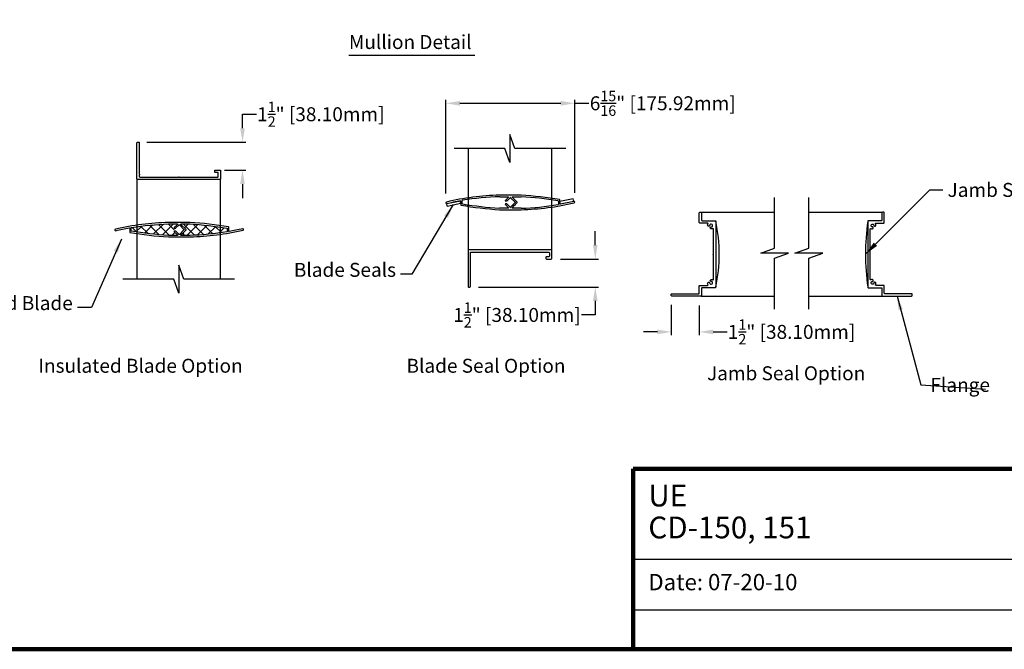
# Model space of a CAD drawing. Units: inches. Extents: x 390 to 514, y -73 to 92.
# Drawn here: x 432 to 485, y 13 to 46 of the extents above; entities that cross this region are included whole.
import ezdxf

# ---------------------------------------------------------------- set-up
doc = ezdxf.new("R2010")
doc.units = ezdxf.units.IN
doc.header["$MEASUREMENT"] = 0
doc.layers.add('Dimensions', color=1, linetype='Continuous')
doc.layers.add('Flange', color=3, linetype='Continuous', lineweight=25)
doc.styles.get("Standard").update_dxf_attribs({"font": 'ARIAL.TTF', "height": 0.75})
doc.dimstyles.get("Standard").update_dxf_attribs({"dimtxt": 0.18, "dimasz": 0.75, "dimexe": 0.18, "dimexo": 0.5, "dimgap": 0.25, "dimtad": 0, "dimtih": 1, "dimtoh": 1, "dimdec": 4, "dimzin": 0, "dimdsep": 46, "dimlunit": 5, "dimtxsty": 'Standard', "dimcen": 0.75, "dimadec": 3, "dimazin": 0, "dimtfac": 0.75, "dimtdec": 4, "dimtofl": 0, "dimtmove": 0, "dimatfit": 3, "dimfxl": 0, "dimtolj": 1, "dimtzin": 0, "dimarcsym": 0})

# ---------------------------------------------------------------- blocks, each defined once
blk = doc.blocks.new('*D17')
at = {"layer": 'Defpoints', "color": 0}
for p in [(438.792, 39.747), (444.44, 39.747), (442.979, 38.247)]:
    blk.add_point(p, dxfattribs=at)
at = {"layer": 'Dimensions', "color": 0, "lineweight": -2}
for p, q in [((444.44, 40.497), (444.44, 41.247)), ((444.44, 41.247), (445.19, 41.247)), ((439.292, 39.747), (444.62, 39.747)), ((443.479, 38.247), (444.62, 38.247)), ((444.44, 37.497), (444.44, 36.747))]:
    blk.add_line(p, q, dxfattribs=at)
at = {"layer": 'Dimensions', "color": 0}
for points in [[(444.315, 40.497), (444.565, 40.497), (444.44, 39.747)], [(444.315, 37.497), (444.565, 37.497), (444.44, 38.247)]]:
    blk.add_solid(points, dxfattribs=at)
at = {"layer": 'Dimensions', "color": 0, "insert": (448.651, 41.247), "char_height": 0.75, "attachment_point": 5}
blk.add_mtext('\\A1;1{\\H0.750000x;\\S1/2;}" [38.10mm]', dxfattribs=at)
blk = doc.blocks.new('*D18')
at = {"layer": 'Defpoints', "color": 0}
for p in [(467.494, 31.507), (468.994, 31.479), (467.494, 29.554)]:
    blk.add_point(p, dxfattribs=at)
at = {"layer": 'Dimensions', "color": 0, "lineweight": -2}
for p, q in [((467.494, 31.007), (467.494, 29.374)), ((468.994, 30.979), (468.994, 29.374)), ((466.744, 29.554), (465.994, 29.554)), ((469.744, 29.554), (470.494, 29.554))]:
    blk.add_line(p, q, dxfattribs=at)
at = {"layer": 'Dimensions', "color": 0}
for points in [[(466.744, 29.679), (466.744, 29.429), (467.494, 29.554)], [(469.744, 29.679), (469.744, 29.429), (468.994, 29.554)]]:
    blk.add_solid(points, dxfattribs=at)
at = {"layer": 'Dimensions', "color": 0, "insert": (473.956, 29.554), "char_height": 0.75, "attachment_point": 5}
blk.add_mtext('\\A1;1{\\H0.750000x;\\S1/2;}" [38.10mm]', dxfattribs=at)
blk = doc.blocks.new('*D26')
at = {"layer": 'Defpoints', "color": 0}
for p in [(455.375, 41.835), (462.301, 36.532), (455.375, 36.483)]:
    blk.add_point(p, dxfattribs=at)
at = {"layer": 'Dimensions', "color": 0, "lineweight": -2}
for p, q in [((455.375, 36.983), (455.375, 42.015)), ((456.125, 41.835), (461.551, 41.835)), ((462.301, 37.032), (462.301, 42.015)), ((462.301, 41.835), (463.051, 41.835))]:
    blk.add_line(p, q, dxfattribs=at)
at = {"layer": 'Dimensions', "color": 0}
for points in [[(456.125, 41.96), (456.125, 41.71), (455.375, 41.835)], [(461.551, 41.96), (461.551, 41.71), (462.301, 41.835)]]:
    blk.add_solid(points, dxfattribs=at)
at = {"layer": 'Dimensions', "color": 0, "insert": (467.033, 41.835), "char_height": 0.75, "attachment_point": 5}
blk.add_mtext('\\A1;6{\\H0.750000x;\\S15/16;}" [175.92mm]', dxfattribs=at)
blk = doc.blocks.new('*D37')
at = {"layer": 'Defpoints', "color": 0}
for p in [(461.036, 33.464), (456.627, 31.964), (463.406, 31.964)]:
    blk.add_point(p, dxfattribs=at)
at = {"layer": 'Dimensions', "color": 0, "lineweight": -2}
for p, q in [((463.406, 34.214), (463.406, 34.964)), ((461.536, 33.464), (463.586, 33.464)), ((457.127, 31.964), (463.586, 31.964)), ((463.406, 31.214), (463.406, 30.464)), ((463.406, 30.464), (462.656, 30.464))]:
    blk.add_line(p, q, dxfattribs=at)
at = {"layer": 'Dimensions', "color": 0}
for points in [[(463.281, 34.214), (463.531, 34.214), (463.406, 33.464)], [(463.281, 31.214), (463.531, 31.214), (463.406, 31.964)]]:
    blk.add_solid(points, dxfattribs=at)
at = {"layer": 'Dimensions', "color": 0, "insert": (459.194, 30.464), "char_height": 0.75, "attachment_point": 5}
blk.add_mtext('\\A1;1{\\H0.750000x;\\S1/2;}" [38.10mm]', dxfattribs=at)

msp = doc.modelspace()

# ---------------------------------------------------------------- hatches: boundary and pattern name
h = msp.add_hatch()
h.set_pattern_fill('ANSI37', color=4, scale=3, style=0)
h.set_pattern_definition([(45, (-12.0568, 1.53355), (-0.26516504, 0.26516504), []), (135, (-12.0568, 1.53355), (-0.26516504, -0.26516504), [])])
h.paths.add_polyline_path([(440.76712, 35.14643, -0.19888656), (440.77165, 35.15738), (440.94226, 35.32802, 0.66814273), (440.93094, 35.35533), (440.46523, 35.35533, 0.00721252), (440.46476, 35.35533, 0.03454684), (438.46964, 35.15935, 0.36610951), (438.4563, 35.14357), (438.4563, 34.98102, 0.36657115), (438.46966, 34.96523, 0.02532371), (440.46, 34.7359), (440.93094, 34.7359, 0.66817864), (440.94225, 34.76321), (440.77224, 34.93322, -0.19891237), (440.76712, 34.9456, -0.07586365)])
h = msp.add_hatch()
h.set_pattern_fill('ANSI37', color=4, scale=3, style=0)
h.set_pattern_definition([(45, (-8.0568, 1.53355), (-0.26516504, 0.26516504), []), (135, (-8.0568, 1.53355), (-0.26516504, -0.26516504), [])])
h.paths.add_polyline_path([(443.61911, 35.11124, 0.36662825), (443.60574, 35.12702, 0.02548296), (441.61542, 35.3553, 0.01581202), (441.61441, 35.35533), (441.14395, 35.35533, 0.66817864), (441.13264, 35.32802), (441.40372, 35.05693, -0.41421356), (441.40372, 35.0343), (441.29851, 34.92909, 0.2309607), (441.29394, 34.91582, -0.48795004), (441.2828, 34.90467, 0.2309607), (441.26953, 34.90011), (441.13264, 34.76321, 0.66817864), (441.14395, 34.7359), (441.61606, 34.7359, 0.00721252), (441.61652, 34.73591, 0.03444403), (443.60577, 34.9309, 0.36622596), (443.61911, 34.94668)])

# ---------------------------------------------------------------- linework, layer by layer
for p, q in [((456.56458, 39.40079), (456.56458, 33.93524)), ((461.06458, 33.93524), (461.06458, 39.40079)), ((438.76354, 37.7758), (438.76354, 32.3905)), ((443.26354, 32.3905), (443.26354, 37.7758)), ((455.42265, 36.45321), (456.15855, 36.6029)), ((456.25734, 36.44392), (456.25734, 36.60648)), ((458.26627, 36.81824), (458.73198, 36.81824)), ((458.7433, 36.79093), (458.57269, 36.62029)), ((458.58364, 36.59386), (458.65277, 36.59386)), ((458.66409, 36.59855), (458.82866, 36.76315)), ((458.84831, 36.76315), (459.09311, 36.51836)), ((459.20477, 36.51984), (458.93368, 36.79093)), ((458.94499, 36.81824), (459.41545, 36.81824)), ((461.42015, 36.57414), (461.42015, 36.40959)), ((458.73198, 36.19881), (458.26156, 36.19881)), ((458.57328, 36.39613), (458.74329, 36.22612)), ((458.64992, 36.426), (458.58566, 36.426)), ((458.82865, 36.2539), (458.66123, 36.42132)), ((459.09311, 36.4987), (458.84831, 36.2539)), ((458.93368, 36.22612), (459.07057, 36.36302)), ((459.4171, 36.19881), (458.94499, 36.19881)), ((459.09955, 36.392), (459.20477, 36.49721)), ((469.09057, 35.9786), (473.04754, 35.9786)), ((474.88949, 35.9786), (478.84645, 35.9786)), ((469.09057, 31.4786), (473.04754, 31.4786)), ((474.88949, 31.4786), (478.84645, 31.4786)), ((465.44871, 17.35145), (486.67832, 17.35145)), ((465.44871, 14.61939), (486.67832, 14.61939))]:
    msp.add_line(p, q)
at = {"color": 4}
for p, q in [((455.42265, 36.45321), (456.14903, 36.60097)), ((456.17734, 36.46182), (456.14903, 36.60097)), ((462.22552, 36.70421), (461.49967, 36.55384)), ((461.52848, 36.4148), (461.49967, 36.55384)), ((462.25432, 36.56516), (461.52848, 36.4148)), ((462.25432, 36.56516), (462.22552, 36.70421)), ((455.45095, 36.31406), (455.42265, 36.45321)), ((455.45095, 36.31406), (456.17734, 36.46182))]:
    msp.add_line(p, q, dxfattribs=at)
at = {"lineweight": 100}
for p, q in [((513.69086, 22.20073), (465.44871, 22.20073)), ((465.44871, 22.20073), (465.44871, 12.50218))]:
    msp.add_line(p, q, dxfattribs=at)
msp.add_lwpolyline([(390.18116, 12.50218), (513.69086, 12.50218), (513.69086, 92.42022), (390.18116, 92.42022)], close=True, dxfattribs=at)
for points in [[(461.81458, 39.40079), (459.08253, 39.40079), (458.81458, 40.15079), (458.81458, 39.40079), (458.81458, 38.65079), (458.54663, 39.40079), (455.81458, 39.40079)], [(473.04754, 30.78022), (473.04754, 33.51228), (473.79754, 33.78022), (473.04754, 33.78022), (472.29754, 33.78022), (473.04754, 34.04817), (473.04754, 36.78022)], [(474.88949, 30.78022), (474.88949, 33.51228), (475.63949, 33.78022), (474.88949, 33.78022), (474.13949, 33.78022), (474.88949, 34.04817), (474.88949, 36.78022)], [(444.01354, 32.3905), (441.28149, 32.3905), (441.01354, 33.1405), (441.01354, 32.3905), (441.01354, 31.6405), (440.74559, 32.3905), (438.01354, 32.3905)]]:
    msp.add_lwpolyline(points)
for points in [[(458.259, 36.11881), (459.41825, 36.11881, 0.00719272), (459.41871, 36.11882, 0.04933879), (462.27073, 36.48405, 1), (462.2528, 36.56201, -0.01289102), (461.51893, 36.41311, -0.46626854), (461.50015, 36.42887), (461.50015, 36.6418, 0.36565418), (461.48684, 36.65757, 0.02637459), (459.41899, 36.89821, 0.01577991), (459.41798, 36.89824), (458.26488, 36.89824, 0.04948293), (455.40468, 36.53117, 1), (455.42265, 36.45321, -0.01292806), (456.15855, 36.6029, -0.46639372), (456.17734, 36.58715), (456.17734, 36.37629, 0.36560343), (456.19065, 36.36051, 0.02620349), (458.25797, 36.11884, 0.01599571)], [(440.45796, 34.6559), (441.61721, 34.6559, 0.00719272), (441.61767, 34.65591, 0.04933879), (444.46968, 35.02114, 1), (444.45176, 35.09911, -0.01289102), (443.71789, 34.9502, -0.46626854), (443.69911, 34.96596), (443.69911, 35.17889, 0.36565418), (443.6858, 35.19466, 0.02637459), (441.61795, 35.4353, 0.01577991), (441.61694, 35.43533), (440.46384, 35.43533, 0.04948293), (437.60364, 35.06826, 1), (437.62161, 34.99031, -0.01292806), (438.35751, 35.14, -0.46639372), (438.3763, 35.12424), (438.3763, 34.91338, 0.36560343), (438.38961, 34.8976, 0.02620349), (440.45693, 34.65593, 0.01599571)], [(441.26953, 34.90011, -0.2309607), (441.2828, 34.90467, 0.48795004), (441.29394, 34.91582, -0.2309607), (441.29851, 34.92909), (441.40372, 35.0343, 0.41421356), (441.40372, 35.05693), (441.13264, 35.32802, -0.66817864), (441.14395, 35.35533), (441.61441, 35.35533, -0.01581202), (441.61542, 35.3553, -0.02548296), (443.60574, 35.12702, -0.36662825), (443.61911, 35.11124), (443.61911, 34.94668, -0.36622596), (443.60577, 34.9309, -0.03444403), (441.61652, 34.73591, -0.00721252), (441.61606, 34.7359), (441.14395, 34.7359, -0.66817864), (441.13264, 34.76321)]]:
    msp.add_lwpolyline(points, format="xyb", close=True)
msp.add_lwpolyline([(440.77225, 34.93322), (440.94225, 34.76321, -0.66817864), (440.93094, 34.7359), (440.46, 34.7359, -0.02532371), (438.46966, 34.96523, -0.36657115), (438.4563, 34.98102), (438.4563, 35.14357, -0.36610951), (438.46964, 35.15935, -0.03454684), (440.46476, 35.35533, -0.00721252), (440.46523, 35.35533), (440.93094, 35.35533, -0.66814273), (440.94226, 35.32802), (440.77165, 35.15738, 0.66814273), (440.7826, 35.13096), (440.85173, 35.13096, 0.19893817), (440.86304, 35.13564), (441.02761, 35.30025, 0.16824406), (441.03219, 35.30967, -0.8879241), (441.0427, 35.30967, 0.16825756), (441.04727, 35.30025), (441.29207, 35.05545, 0.16825756), (441.30149, 35.05087, -0.88790319), (441.30149, 35.04036, 0.16825756), (441.29207, 35.03579), (441.04727, 34.79099, 0.16825756), (441.0427, 34.78157, -0.88790319), (441.03219, 34.78157, 0.16825756), (441.02761, 34.79099), (440.86019, 34.95841, 0.19891237), (440.84888, 34.9631), (440.78462, 34.9631, 0.66821802), (440.77225, 34.93322)], format="xyb")
for centre, radius, start, end in [((456.27334, 36.60648), 0.016, 99.567364, 180), ((458.68478, 22.29964), 14.52464, 91.65296, 99.567364), ((458.26627, 36.80224), 0.016, 90, 91.65296), ((458.58364, 36.60934), 0.01548, 135.005689, 270), ((458.65277, 36.60986), 0.016, 270, 315.005689), ((458.73198, 36.80224), 0.016, 315.005689, 90), ((458.81734, 36.77447), 0.016, 315.005689, 353.20663), ((458.83848, 36.77195), 0.00529, 6.79605, 173.20663), ((458.85963, 36.77447), 0.016, 186.79605, 225), ((458.94499, 36.80224), 0.016, 90, 225), ((459.41545, 36.80224), 0.016, 86.376455, 90), ((458.17351, 17.19074), 19.66679, 80.537453, 86.376455), ((461.40415, 36.57414), 0.016, 0, 80.537453), ((456.27334, 36.44392), 0.016, 180, 260.525917), ((459.52844, 55.94987), 19.79168, 260.525917, 266.326957), ((458.26156, 36.21481), 0.016, 266.326957, 270), ((458.58566, 36.4085), 0.0175, 90, 225), ((458.64992, 36.41), 0.016, 45, 90), ((458.73198, 36.21481), 0.016, 270, 45), ((458.81734, 36.24258), 0.016, 6.79605, 45), ((458.83848, 36.2451), 0.00529, 186.79605, 353.20395), ((458.85963, 36.24258), 0.016, 135, 173.20395), ((458.94499, 36.21481), 0.016, 135, 270), ((459.08188, 36.3517), 0.016, 82.979872, 135), ((459.08506, 36.37751), 0.01, 262.979872, 7.020128), ((459.10443, 36.52967), 0.016, 225, 263.20395), ((459.10443, 36.48738), 0.016, 96.79605, 135), ((459.11086, 36.38068), 0.016, 135, 187.020128), ((459.10191, 36.50853), 0.00529, 276.79605, 83.20395), ((459.19345, 36.50853), 0.016, 315, 45), ((459.4171, 36.21481), 0.016, 270, 271.65296), ((458.99859, 50.71741), 14.52464, 271.65296, 279.543832), ((461.40415, 36.40959), 0.016, 279.543832, 0), ((440.46052, 34.7519), 0.016, 266.326957, 270)]:
    msp.add_arc(centre, radius, start, end)
at = {"color": 4}
for centre, radius, start, end in [((461.64912, 33.7286), 8.42079, 347.859314, 12.140686), ((490.67376, 33.7286), 12.74199, 172.010637, 187.989363)]:
    msp.add_arc(centre, radius, start, end, dxfattribs=at)
at = {"layer": 'Dimensions'}
msp.add_line((450.15838, 44.41647), (456.92189, 44.41647), dxfattribs=at)
at = {"layer": 'Flange'}
for points in [[(443.23504, 37.7473), (438.79204, 37.7473, -0.41421356), (438.76354, 37.7758), (438.76354, 39.7188, -0.41421356), (438.79204, 39.7473), (438.86004, 39.7473, -0.41421356), (438.88854, 39.7188), (438.88854, 38.03029, 0.2309607), (438.88989, 38.02753, -0.48795004), (438.88989, 37.99206, 0.2309607), (438.88854, 37.9893), (438.88854, 37.9013, 0.41421356), (438.91754, 37.8723), (440.99305, 37.8723, 0.2309607), (441.00566, 37.87845, -0.48795004), (441.02143, 37.87845, 0.2309607), (441.03404, 37.8723), (443.10954, 37.8723, 0.41421356), (443.13854, 37.9013), (443.13854, 38.0933, 0.41421356), (443.10954, 38.1223), (442.97904, 38.1223, -0.41421356), (442.95054, 38.1508), (442.95054, 38.2188, -0.41421356), (442.97904, 38.2473), (443.23454, 38.2473, -0.41421356), (443.26354, 38.2183), (443.26354, 37.7758, -0.41421356)], [(469.75041, 33.70023, -0.48795004), (469.75041, 33.71599, 0.2309607), (469.75657, 33.7286), (469.75657, 35.07556, 0.55717418), (469.71607, 35.10062, -0.08093371), (469.65756, 35.08245, -0.73093793), (469.60598, 35.18981, -0.23072913), (469.61936, 35.19399, 3.04458746), (469.55395, 35.25939, -0.23072913), (469.54977, 35.24601, -0.73093793), (469.44242, 35.29759, -0.08937647), (469.46353, 35.36178, 0.56821003), (469.43891, 35.4031), (469.02257, 35.4031, -0.41421356), (468.99407, 35.4316), (468.99407, 35.9501, -0.41421356), (469.02257, 35.9786), (469.09057, 35.9786, -0.41421356), (469.11907, 35.9501), (469.11907, 35.5561, 0.41421356), (469.14707, 35.5281), (469.85307, 35.5281, -0.41421356), (469.88157, 35.4996), (469.88157, 31.9576, -0.41421356), (469.85307, 31.9291), (469.14707, 31.9291, 0.41421356), (469.11907, 31.9011), (469.11907, 31.5071, -0.41421356), (469.09057, 31.4786), (467.52257, 31.4786, -0.41421356), (467.49407, 31.5071), (467.49407, 31.5751, -0.41421356), (467.52257, 31.6036), (468.96607, 31.6036, 0.41421356), (468.99407, 31.6316), (468.99407, 32.0256, -0.41421356), (469.02257, 32.0541), (469.43891, 32.0541, 0.56821003), (469.46353, 32.09543, -0.08937647), (469.44242, 32.15961, -0.73093793), (469.54977, 32.21119, -0.23072913), (469.55395, 32.19781, 3.04458746), (469.61936, 32.26322, -0.23072913), (469.60598, 32.2674, -0.73093793), (469.65756, 32.37475, -0.08093371), (469.71607, 32.35658, 0.55717418), (469.75657, 32.38164), (469.75657, 33.68761, 0.2309607)], [(478.1866, 33.70023, 0.48795004), (478.1866, 33.71599, -0.2309607), (478.18045, 33.7286), (478.18045, 35.07556, -0.55717418), (478.22094, 35.10062, 0.08093371), (478.27946, 35.08245, 0.73093793), (478.33104, 35.18981, 0.23072913), (478.31766, 35.19399, -3.04458746), (478.38306, 35.25939, 0.23072913), (478.38724, 35.24601, 0.73093793), (478.49459, 35.29759, 0.08937647), (478.47348, 35.36178, -0.56821003), (478.49811, 35.4031), (478.91445, 35.4031, 0.41421356), (478.94295, 35.4316), (478.94295, 35.9501, 0.41421356), (478.91445, 35.9786), (478.84645, 35.9786, 0.41421356), (478.81795, 35.9501), (478.81795, 35.5561, -0.41421356), (478.78995, 35.5281), (478.08395, 35.5281, 0.41421356), (478.05545, 35.4996), (478.05545, 31.9576, 0.41421356), (478.08395, 31.9291), (478.78995, 31.9291, -0.41421356), (478.81795, 31.9011), (478.81795, 31.5071, 0.41421356), (478.84645, 31.4786), (480.41445, 31.4786, 0.41421356), (480.44295, 31.5071), (480.44295, 31.5751, 0.41421356), (480.41445, 31.6036), (478.97095, 31.6036, -0.41421356), (478.94295, 31.6316), (478.94295, 32.0256, 0.41421356), (478.91445, 32.0541), (478.49811, 32.0541, -0.56821003), (478.47348, 32.09543, 0.08937647), (478.49459, 32.15961, 0.73093793), (478.38724, 32.21119, 0.23072913), (478.38306, 32.19781, -3.04458746), (478.31766, 32.26322, 0.23072913), (478.33104, 32.2674, 0.73093793), (478.27946, 32.37475, 0.08093371), (478.22094, 32.35658, -0.55717418), (478.18045, 32.38164), (478.18045, 33.68761, -0.2309607)], [(461.03608, 33.96374), (456.59308, 33.96374, 0.41421356), (456.56458, 33.93524), (456.56458, 31.99224, 0.41421356), (456.59308, 31.96374), (456.66108, 31.96374, 0.41421356), (456.68958, 31.99224), (456.68958, 33.68074, -0.2309607), (456.69093, 33.6835, 0.48795004), (456.69093, 33.71897, -0.2309607), (456.68958, 33.72173), (456.68958, 33.80974, -0.41421356), (456.71858, 33.83874), (458.79409, 33.83874, -0.2309607), (458.8067, 33.83258, 0.48795004), (458.82247, 33.83258, -0.2309607), (458.83508, 33.83874), (460.91058, 33.83874, -0.41421356), (460.93958, 33.80974), (460.93958, 33.61774, -0.41421356), (460.91058, 33.58874), (460.78008, 33.58874, 0.41421356), (460.75158, 33.56024), (460.75158, 33.49224, 0.41421356), (460.78008, 33.46374), (461.03558, 33.46374, 0.41421356), (461.06458, 33.49274), (461.06458, 33.93524, 0.41421356)]]:
    msp.add_lwpolyline(points, format="xyb", close=True, dxfattribs=at)

# ---------------------------------------------------------------- texts
for s, height, p in [('UE', 1.168435, (466.25698, 20.17594)), ('CD-150, 151', 1.1684348, (466.25698, 18.46246)), ('Date: 07-20-10 ', 0.8763261, (466.25698, 15.67373))]:
    msp.add_text(s, height=height).set_placement(p)
at = {"layer": 'Dimensions'}
for s, p in [('Mullion Detail', (450.16099, 44.7526)), ('%%UInsulated Blade Option', (433.4681, 27.35961)), ('%%UBlade Seal Option', (453.2563, 27.35961)), ('%%UJamb Seal Option', (469.41335, 26.95555))]:
    msp.add_text(s, height=0.75, dxfattribs=at).set_placement(p)
at = {"layer": 'Dimensions', "char_height": 0.75}
for s, insert, attachment_point in [('Jamb Seals', (482.3448, 37.55618), 1), ('\\A1;', (446.22961, 36.17361), 9), ('Blade Seals', (452.6927, 32.27796), 9), ('Insulated Blade', (435.31588, 30.4921), 9), ('Flange', (484.62613, 26.09561), 9)]:
    msp.add_mtext(s, dxfattribs=dict(at, insert=insert, attachment_point=attachment_point))

# ---------------------------------------------------------------- dimensions: what is measured, and where the dimension line sits
at = {"layer": 'Dimensions'}
for base, p1, p2, picture, middle in [((455.37469, 41.83507), (462.30075, 36.53199), (455.37469, 36.48321), '*D26', (467.03342, 41.83507)), ((467.49407, 29.55424), (468.99407, 31.4786), (467.49407, 31.5071), '*D18', (473.9558, 29.55424))]:
    dim = msp.add_linear_dim(base=base, p1=p1, p2=p2, dimstyle='Standard', override={"dimpost": '"'}, dxfattribs=at)
    dim.commit()
    dim.dimension.update_dxf_attribs({"geometry": picture, "text_midpoint": middle, "dimtype": 160})
for base, p1, p2, picture, middle in [((444.43971, 39.7473), (442.97904, 38.2473), (438.79204, 39.7473), '*D17', (448.65145, 41.2473)), ((463.40574, 31.96374), (461.03558, 33.46374), (456.62708, 31.96374), '*D37', (459.194, 30.46374))]:
    dim = msp.add_linear_dim(base=base, p1=p1, p2=p2, angle=90, dimstyle='Standard', override={"dimpost": '"'}, dxfattribs=at)
    dim.commit()
    dim.dimension.update_dxf_attribs({"geometry": picture, "text_midpoint": middle})

# ---------------------------------------------------------------- leaders
at = {"layer": 'Dimensions', "annotation_type": 0, "has_hookline": 1}
for points, hookline_direction, text_width in [([(477.93177, 33.7286), (481.38435, 37.18118), (482.0948, 37.18118)], 0, 5.40553), ([(455.76989, 36.38958), (453.54813, 32.65296), (452.9427, 32.65296)], 1, 5.47459), ([(437.93357, 34.53843), (436.31588, 30.8671), (435.56588, 30.8671)], 1, 7.08203), ([(479.63045, 31.4786), (480.90945, 26.7053), (484.37613, 26.47061)], 0, 3.07418)]:
    msp.add_leader(points, dimstyle='Standard', dxfattribs=dict(at, hookline_direction=hookline_direction, text_width=text_width))

doc.saveas('drawing.dxf')
